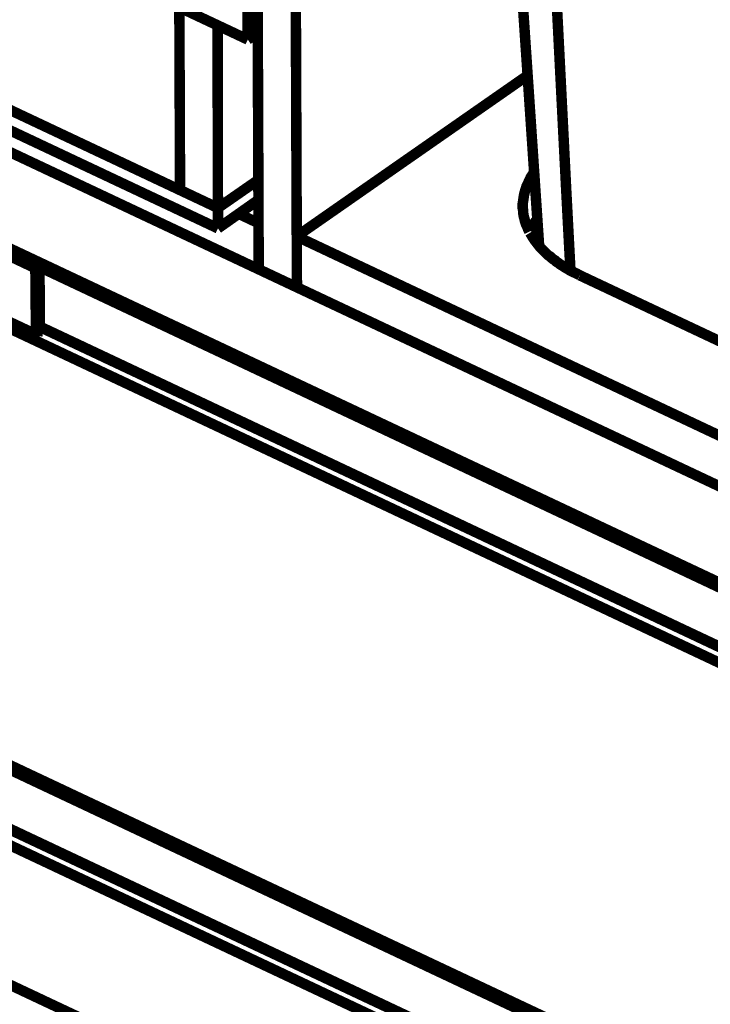
# Model space of a CAD drawing. Units: millimetres. Extents: x 0 to 432, y 0 to 280.
# Drawn here: x 44 to 78, y 113 to 161 of the extents above; entities that cross this region are included whole.
import ezdxf

# ---------------------------------------------------------------- set-up
doc = ezdxf.new("R2010")
doc.units = ezdxf.units.MM
doc.layers.add('P', color=7, linetype='Continuous')

msp = doc.modelspace()

# ---------------------------------------------------------------- linework, layer by layer
at = {"layer": 'P', "const_width": 0.508}
for points in [[(67.433, 179.246), (69.409, 149.966)], [(69.444, 177.906), (70.732, 152.471)], [(32.985, 170.427), (55.298, 159.932)], [(55.298, 159.932), (55.28, 162.384)], [(55.827, 148.819), (55.774, 162.154)], [(51.982, 161.484), (52.017, 152.647)], [(57.679, 147.955), (57.626, 161.29)], [(110.613, 123.031), (30.215, 160.867)], [(34.484, 160.902), (53.852, 151.783)], [(53.834, 160.62), (53.852, 151.783)], [(34.484, 159.914), (53.852, 150.795)], [(55.298, 159.932), (55.792, 160.267)], [(68.862, 158.203), (57.662, 150.407)], [(110.631, 118.357), (30.233, 156.192)], [(32.35, 154.834), (44.962, 148.89)], [(68.615, 151.871), (68.615, 151.994), (68.633, 152.1), (68.651, 152.224), (68.668, 152.347), (68.686, 152.453), (68.721, 152.576), (68.756, 152.682), (68.792, 152.806), (68.845, 152.912), (68.898, 153.035), (68.95, 153.141), (69.003, 153.264), (69.074, 153.37), (69.144, 153.476)], [(53.852, 151.783), (55.809, 153.141)], [(53.852, 151.783), (55.809, 153.141)], [(110.631, 114.476), (30.251, 152.312)], [(70.732, 152.471), (70.926, 148.784)], [(53.852, 150.795), (55.809, 152.171)], [(53.852, 150.795), (53.852, 151.783)], [(68.933, 150.636), (68.88, 150.742), (68.845, 150.848), (68.792, 150.954), (68.756, 151.042), (68.721, 151.148), (68.703, 151.253), (68.668, 151.359), (68.651, 151.465), (68.633, 151.553), (68.633, 151.677), (68.615, 151.765), (68.615, 151.871)], [(32.367, 151.624), (44.962, 145.697)], [(44.997, 145.556), (32.544, 151.43)], [(54.857, 151.5), (55.827, 151.042)], [(69.303, 151.218), (69.233, 151.13), (69.18, 151.059), (69.109, 150.971), (69.056, 150.883), (69.003, 150.777), (68.95, 150.689)], [(57.662, 150.407), (110.596, 125.483)], [(69.391, 149.966), (69.338, 150.036), (69.268, 150.125), (69.197, 150.213), (69.127, 150.319), (69.074, 150.407), (69.021, 150.495), (68.968, 150.583)], [(71.385, 148.519), (71.226, 148.608), (71.102, 148.661), (70.997, 148.713), (70.891, 148.766), (70.785, 148.837), (70.714, 148.872), (70.626, 148.925), (70.52, 148.996), (70.432, 149.049), (70.344, 149.119), (70.256, 149.172), (70.185, 149.243), (70.097, 149.296), (70.009, 149.366), (69.938, 149.437), (69.85, 149.49), (69.779, 149.56), (69.709, 149.631), (69.638, 149.701), (69.585, 149.754), (69.515, 149.825), (69.444, 149.895), (69.391, 149.966)], [(45.032, 149.225), (44.997, 149.137), (44.979, 149.084), (44.962, 148.996), (44.962, 148.908)], [(44.962, 148.89), (45.156, 149.031)], [(45.103, 149.19), (45.103, 149.102)], [(45.12, 149.19), (45.103, 149.102)], [(45.156, 149.031), (45.173, 148.96), (45.191, 148.89), (45.191, 148.819), (45.208, 148.713), (45.208, 148.625)], [(96.044, 124.989), (45.173, 148.943)], [(44.962, 148.89), (44.979, 148.819), (44.997, 148.749), (44.997, 148.678), (45.014, 148.59), (45.014, 148.484)], [(45.208, 148.625), (45.014, 148.484)], [(45.032, 146.032), (45.014, 148.484)], [(45.226, 146.173), (45.208, 148.625)], [(71.385, 148.519), (104.704, 132.838)], [(45.226, 146.173), (45.032, 146.032)], [(45.226, 146.05), (45.208, 145.962), (45.173, 145.874)], [(95.956, 122.167), (45.208, 146.05)], [(45.226, 146.173), (45.226, 146.103)], [(44.962, 145.697), (45.156, 145.821)], [(44.962, 145.697), (44.962, 145.609)], [(45.032, 146.032), (45.032, 145.944), (45.014, 145.856), (44.997, 145.785), (44.979, 145.715)], [(44.997, 145.556), (45.085, 145.574)], [(45.103, 145.609), (45.103, 145.785)], [(45.103, 145.609), (45.12, 145.68)], [(95.956, 122.149), (45.208, 146.032)], [(110.719, 93.31), (30.321, 131.145)], [(110.719, 89.429), (30.339, 127.265)], [(100.842, 97.737), (40.552, 126.118)], [(100.736, 94.915), (40.605, 123.225)], [(100.736, 94.897), (40.605, 123.19)], [(108.444, 83.749), (32.667, 119.415)]]:
    msp.add_lwpolyline(points, dxfattribs=at)

doc.saveas('drawing.dxf')
